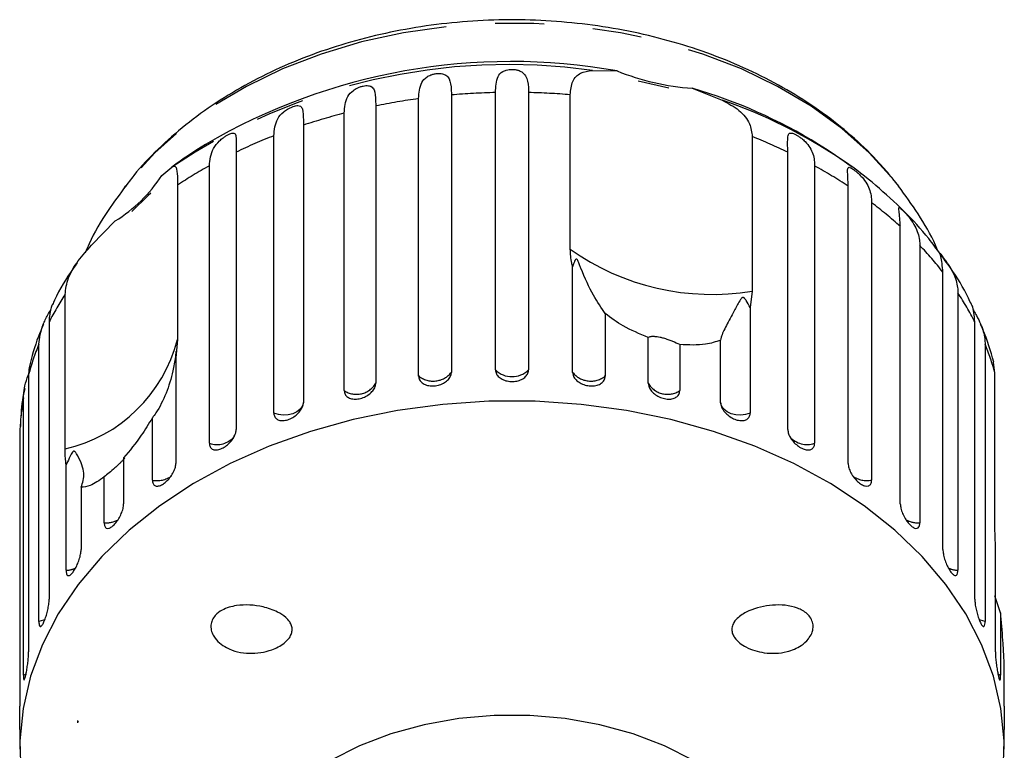
# Model space of a CAD drawing. Extents: x 11 to 372, y 98 to 289.
# Drawn here: x 149 to 175, y 264 to 283 of the extents above; entities that cross this region are included whole.
import ezdxf

# ---------------------------------------------------------------- set-up
doc = ezdxf.new("R2010")
doc.units = 0
doc.linetypes.add('PHANTOM', pattern=[12.7, 6.35, -1.27, 1.27, -1.27, 1.27, -1.27])
doc.layers.get('0').update_dxf_attribs({"linetype": 'CONTINUOUS'})

msp = doc.modelspace()

# ---------------------------------------------------------------- linework, layer by layer
at = {"color": 7, "linetype": 'CONTINUOUS'}
for p, q in [((163.896, 281.45), (164.534, 281.436)), ((165.88, 280.99), (165.083, 281.173)), ((160.244, 280.814), (160.244, 273.633)), ((161.386, 273.697), (161.386, 280.877)), ((162.243, 280.877), (162.243, 273.697)), ((163.323, 276.82), (163.323, 280.819)), ((166.484, 280.988), (167.256, 280.678)), ((158.284, 280.53), (158.284, 273.349)), ((159.397, 273.538), (159.397, 280.719)), ((157.469, 273.162), (157.469, 280.342)), ((156.411, 280.033), (156.411, 272.852)), ((155.647, 272.577), (155.647, 279.757)), ((168.036, 279.736), (168.036, 275.738)), ((154.671, 279.334), (154.671, 272.154)), ((168.958, 272.154), (168.958, 279.334)), ((153.977, 271.798), (153.977, 278.978)), ((169.651, 278.978), (169.651, 271.798)), ((170.622, 278.949), (170.33, 279.155)), ((152.744, 278.727), (153.005, 278.948)), ((151.803, 278.461), (151.773, 278.421)), ((153.152, 278.482), (153.152, 274.484)), ((171.833, 278.451), (171.681, 278.644)), ((170.522, 271.272), (170.522, 278.452)), ((171.128, 278.024), (171.128, 270.843)), ((150.928, 276.927), (151.539, 277.554)), ((171.871, 270.228), (171.871, 277.408)), ((172.376, 276.917), (172.376, 269.737)), ((163.384, 273.633), (163.384, 276.368)), ((172.974, 269.047), (172.974, 276.227)), ((168.036, 275.738), (167.982, 275.312)), ((173.363, 275.687), (173.363, 268.507)), ((150.24, 271.649), (150.24, 275.647)), ((164.231, 275.152), (164.231, 273.538)), ((167.982, 275.312), (167.982, 272.577)), ((149.828, 274.939), (149.828, 267.759)), ((173.801, 267.759), (173.801, 274.939)), ((153.152, 274.484), (153.107, 274.007)), ((165.344, 273.349), (165.344, 274.538)), ((167.217, 272.852), (167.217, 274.466)), ((149.563, 267.182), (149.563, 274.363)), ((166.16, 274.351), (166.16, 273.162)), ((174.066, 274.363), (174.066, 267.182)), ((153.107, 274.007), (153.107, 271.272)), ((174.321, 273.618), (174.281, 273.896)), ((174.321, 269.62), (174.321, 273.618)), ((149.296, 273.576), (149.296, 266.395)), ((149.161, 265.796), (149.161, 272.977)), ((152.501, 270.843), (152.501, 272.457)), ((149.072, 272.17), (149.072, 264.989)), ((151.757, 271.416), (151.757, 270.228)), ((150.266, 268.507), (150.266, 271.242)), ((151.253, 269.737), (151.253, 270.926)), ((150.655, 270.66), (150.655, 269.047)), ((174.333, 269.13), (174.321, 269.62)), ((174.333, 266.395), (174.333, 269.13)), ((174.467, 267.41), (174.321, 267.845)), ((174.467, 267.41), (174.467, 265.796)), ((174.557, 264.989), (174.557, 266.178)), ((150.578, 264.602), (150.564, 264.613)), ((150.564, 264.613), (150.564, 264.602)), ((150.578, 264.602), (150.564, 264.602)), ((150.564, 264.602), (150.564, 264.56)), ((149.064, 264.384), (149.064, 263.878)), ((174.564, 263.878), (174.564, 264.384))]:
    msp.add_line(p, q, dxfattribs=at)
at = {"color": 8, "linetype": 'PHANTOM'}
for p, q in [((149.233, 265.821), (149.161, 265.796)), ((174.467, 265.796), (174.395, 265.822))]:
    msp.add_line(p, q, dxfattribs=at)
at = {"color": 8, "linetype": 'PHANTOM', "flags": 128}
for points in [[(171.681, 278.644), (171.064, 279.318), (170.356, 279.946), (169.563, 280.521), (168.693, 281.037), (167.755, 281.49), (166.757, 281.874), (165.711, 282.186), (164.626, 282.423), (163.512, 282.582), (162.382, 282.662), (161.247, 282.662), (160.116, 282.582), (159.003, 282.423), (157.918, 282.186), (156.871, 281.874), (155.874, 281.49), (154.936, 281.037), (154.065, 280.521), (153.272, 279.946), (152.564, 279.318), (151.948, 278.644), (151.803, 278.461)], [(156.411, 272.852), (156.386, 272.763), (156.33, 272.682), (156.246, 272.613), (156.139, 272.562), (156.018, 272.531), (155.891, 272.523), (155.764, 272.539), (155.647, 272.577)], [(167.982, 272.577), (167.865, 272.539), (167.738, 272.523), (167.61, 272.531), (167.489, 272.562), (167.383, 272.613), (167.299, 272.682), (167.243, 272.763), (167.217, 272.852)], [(149.719, 267.229), (149.683, 267.214), (149.563, 267.182)], [(174.066, 267.182), (173.946, 267.214), (173.911, 267.228)]]:
    msp.add_lwpolyline(points, dxfattribs=at)
at = {"color": 7, "linetype": 'CONTINUOUS', "flags": 128}
for points in [[(152.46, 278.273), (152.393, 278.212), (151.967, 277.793)], [(174.533, 263.244), (174.561, 264.089), (174.477, 264.932), (174.282, 265.766), (173.977, 266.583), (173.565, 267.377), (173.05, 268.139), (172.436, 268.865), (171.729, 269.546), (170.935, 270.178), (170.061, 270.754), (169.114, 271.27), (168.103, 271.72), (167.037, 272.102), (165.925, 272.412), (164.776, 272.647), (163.602, 272.804), (162.412, 272.883), (161.217, 272.883), (160.027, 272.804), (158.852, 272.647), (157.704, 272.412), (156.592, 272.102), (155.526, 271.72), (154.515, 271.27), (153.568, 270.754), (152.694, 270.178), (151.899, 269.546), (151.192, 268.865), (150.579, 268.139), (150.064, 267.377), (149.652, 266.583), (149.347, 265.766), (149.152, 264.932), (149.068, 264.089), (149.096, 263.244)], [(166.516, 263.585), (165.763, 263.963), (164.949, 264.271), (164.088, 264.507), (163.192, 264.667), (162.276, 264.747), (161.353, 264.747), (160.436, 264.667), (159.541, 264.507), (158.68, 264.271), (157.866, 263.963), (157.112, 263.585)]]:
    msp.add_lwpolyline(points, dxfattribs=at)
at = {"color": 8, "linetype": 'PHANTOM'}
for centre, radius, start, end in [((161.721, 265.965), 15.637, 82.0042, 123.8744), ((161.811, 262.942), 17.94, 91.3596, 95.0104), ((161.817, 262.934), 17.948, 85.1871, 88.6399), ((161.733, 263.59), 17.287, 97.7635, 101.5061), ((163.027, 268.286), 13.094, 56.1027, 71.1568), ((161.459, 264.76), 16.085, 104.362, 108.2881), ((160.907, 266.281), 14.467, 111.321, 115.5347), ((162.733, 266.306), 14.439, 64.4626, 68.4542), ((160.084, 267.882), 12.666, 118.8268, 123.183), ((163.558, 267.905), 12.639, 56.5654, 61.1764), ((164.615, 269.4), 10.807, 47.8186, 52.9373), ((166.991, 281.99), 6.339, 234.6401, 279.4813), ((165.765, 270.584), 9.155, 38.0542, 43.772), ((166.839, 271.363), 7.827, 27.1873, 33.535), ((156.774, 271.372), 7.809, 146.8031, 152.8172), ((149.366, 275.46), 3.91, 282.9081, 345.5386), ((155.957, 271.753), 6.907, 157.7968, 164.6962), ((167.662, 271.749), 6.917, 15.6792, 22.1998), ((159.774, 274.007), 0.601, 231.2307, 321.5497), ((161.814, 274.131), 0.61, 225.3671, 314.6329), ((163.855, 274.007), 0.601, 218.4503, 308.7693), ((157.788, 273.639), 0.575, 236.197, 329.6817), ((165.84, 273.639), 0.575, 210.3183, 303.803), ((155.502, 271.862), 6.437, 170.0334, 177.2646), ((154.175, 272.351), 0.588, 250.3586, 320.5476), ((169.454, 272.358), 0.594, 221.4667, 289.4332), ((152.626, 271.458), 0.628, 258.5135, 305.9508), ((171.001, 271.451), 0.62, 234.1254, 281.8047), ((151.304, 270.368), 0.633, 265.3577, 299.5652), ((172.328, 270.386), 0.65, 241.7367, 274.2077), ((150.242, 269.136), 0.63, 272.1237, 295.9471), ((173.386, 269.135), 0.628, 243.6675, 267.8938)]:
    msp.add_arc(centre, radius, start, end, dxfattribs=at)
at = {"color": 7, "linetype": 'CONTINUOUS'}
for centre, radius, start, end in [((161.783, 266.032), 15.648, 79.874, 120.3482), ((166.955, 287.504), 6.533, 248.2551, 265.8661), ((162.752, 268.191), 13.33, 58.3256, 73.7439), ((161.814, 266.807), 15, 121.9481, 125.9686), ((161.814, 266.807), 15, 54.0417, 58.0519), ((149.484, 280.872), 3.903, 301.7854, 326.6614)]:
    msp.add_arc(centre, radius, start, end, dxfattribs=at)
msp.add_ellipse((161.814, 262.809), major_axis=(11.522, 0), ratio=0.703593, start_param=2.918599, end_param=2.923838, dxfattribs=at)
for points, knots in [([(171.669, 278.659), (171.559, 278.788), (171.256, 279.147), (170.691, 279.697), (169.958, 280.293), (169.151, 280.833), (168.279, 281.314), (167.349, 281.732), (166.371, 282.082), (165.353, 282.363), (164.305, 282.572), (163.235, 282.707), (162.153, 282.768), (161.068, 282.754), (159.988, 282.665), (158.924, 282.501), (157.884, 282.265), (156.877, 281.956), (155.912, 281.577), (154.997, 281.131), (154.141, 280.62), (153.351, 280.049), (152.642, 279.419), (152.116, 278.873), (151.861, 278.522), (151.783, 278.415)], [0, 0, 0, 0, 0.0252366, 0.0699488, 0.1148604, 0.1600283, 0.2053691, 0.2508113, 0.2963014, 0.3417979, 0.3872876, 0.4327684, 0.4782462, 0.5237315, 0.5692368, 0.6147721, 0.6603504, 0.7059816, 0.7516695, 0.797409, 0.8431764, 0.8889214, 0.9345757, 0.9800494, 1, 1, 1, 1]), ([(159.397, 280.719), (159.407, 280.87), (159.421, 281.091), (159.568, 281.264), (159.694, 281.328), (159.784, 281.356), (159.867, 281.37), (159.948, 281.372), (160.03, 281.362), (160.124, 281.323), (160.216, 281.205), (160.241, 281.024), (160.244, 280.859), (160.244, 280.814)], [0, 0, 0, 0, 0.264793, 0.387263, 0.4381, 0.470812, 0.503779, 0.532145, 0.568172, 0.622733, 0.722189, 0.92387, 1, 1, 1, 1]), ([(161.386, 280.877), (161.393, 281.027), (161.403, 281.247), (161.532, 281.404), (161.651, 281.455), (161.739, 281.473), (161.822, 281.478), (161.905, 281.471), (161.993, 281.451), (162.095, 281.401), (162.203, 281.273), (162.239, 281.088), (162.242, 280.922), (162.243, 280.877)], [0, 0, 0, 0, 0.264793, 0.387263, 0.4381, 0.470812, 0.503779, 0.532145, 0.568172, 0.622732, 0.722188, 0.923868, 1, 1, 1, 1]), ([(163.323, 280.819), (163.336, 280.944), (163.363, 281.193), (163.566, 281.399), (163.787, 281.433), (163.896, 281.45)], [0, 0, 0, 0, 0.338531, 0.676773, 1, 1, 1, 1]), ([(157.469, 280.342), (157.481, 280.495), (157.498, 280.718), (157.66, 280.907), (157.789, 280.986), (157.879, 281.024), (157.959, 281.047), (158.036, 281.058), (158.112, 281.056), (158.194, 281.027), (158.268, 280.919), (158.282, 280.739), (158.284, 280.575), (158.284, 280.53)], [0, 0, 0, 0, 0.264793, 0.387263, 0.4381, 0.470812, 0.503778, 0.532144, 0.568171, 0.622732, 0.722187, 0.923868, 1, 1, 1, 1]), ([(155.647, 279.757), (155.661, 279.911), (155.682, 280.136), (155.853, 280.345), (155.983, 280.438), (156.071, 280.486), (156.147, 280.517), (156.217, 280.536), (156.285, 280.543), (156.353, 280.522), (156.407, 280.421), (156.41, 280.242), (156.411, 280.078), (156.411, 280.033)], [0, 0, 0, 0, 0.264792, 0.387262, 0.438099, 0.470811, 0.503778, 0.532144, 0.568171, 0.622732, 0.722187, 0.923869, 1, 1, 1, 1]), ([(167.256, 280.678), (167.411, 280.596), (167.721, 280.432), (167.989, 280.102), (168.021, 279.849), (168.036, 279.736)], [0, 0, 0, 0, 0.354877, 0.711108, 1, 1, 1, 1]), ([(153.977, 278.978), (153.993, 279.134), (154.016, 279.361), (154.193, 279.589), (154.321, 279.696), (154.404, 279.754), (154.474, 279.793), (154.537, 279.82), (154.594, 279.833), (154.647, 279.819), (154.679, 279.723), (154.672, 279.544), (154.671, 279.379), (154.671, 279.334)], [0, 0, 0, 0, 0.264793, 0.387263, 0.438099, 0.470812, 0.503779, 0.532145, 0.568172, 0.622733, 0.722189, 0.923869, 1, 1, 1, 1]), ([(168.958, 279.334), (168.953, 279.484), (168.946, 279.703), (168.979, 279.823), (169.044, 279.832), (169.103, 279.816), (169.166, 279.787), (169.239, 279.744), (169.323, 279.685), (169.436, 279.586), (169.578, 279.399), (169.643, 279.191), (169.65, 279.024), (169.651, 278.978)], [0, 0, 0, 0, 0.2647938, 0.387263, 0.4381002, 0.4708123, 0.5037791, 0.5321442, 0.5681725, 0.622732, 0.7221879, 0.9238701, 1, 1, 1, 1]), ([(153.005, 278.948), (153.041, 278.964), (153.114, 278.996), (153.147, 278.822), (153.151, 278.587), (153.152, 278.482)], [0, 0, 0, 0, 0.354877, 0.711106, 1, 1, 1, 1]), ([(172.902, 276.7), (172.806, 276.833), (172.526, 277.221), (171.972, 277.818), (171.241, 278.481), (170.68, 278.93), (170.349, 279.137), (170.31, 279.162)], [0, 0, 0, 0, 0.140485, 0.411719, 0.685929, 0.962703, 1, 1, 1, 1]), ([(170.522, 278.452), (170.514, 278.603), (170.504, 278.823), (170.509, 278.94), (170.555, 278.943), (170.603, 278.921), (170.657, 278.886), (170.722, 278.836), (170.8, 278.767), (170.908, 278.655), (171.051, 278.453), (171.12, 278.238), (171.126, 278.07), (171.128, 278.024)], [0, 0, 0, 0, 0.264793, 0.387263, 0.4381, 0.470812, 0.503779, 0.532145, 0.568171, 0.622733, 0.722189, 0.92387, 1, 1, 1, 1]), ([(151.815, 278.462), (151.658, 278.25), (151.301, 277.773), (150.955, 277.187), (150.794, 276.806), (150.762, 276.73)], [0, 0, 0, 0, 0.388359, 0.878078, 1, 1, 1, 1]), ([(172.854, 276.764), (172.832, 276.817), (172.688, 277.155), (172.353, 277.727), (171.999, 278.216), (171.828, 278.453)], [0, 0, 0, 0, 0.087372, 0.558013, 1, 1, 1, 1]), ([(171.871, 277.408), (171.862, 277.559), (171.847, 277.781), (171.824, 277.899), (171.851, 277.898), (171.886, 277.872), (171.93, 277.831), (171.985, 277.774), (172.056, 277.697), (172.157, 277.574), (172.296, 277.356), (172.367, 277.133), (172.374, 276.964), (172.376, 276.917)], [0, 0, 0, 0, 0.264794, 0.387263, 0.4381, 0.470812, 0.50378, 0.532144, 0.568172, 0.622734, 0.722188, 0.92387, 1, 1, 1, 1]), ([(150.24, 275.647), (150.258, 275.789), (150.294, 276.071), (150.56, 276.517), (150.808, 276.792), (150.928, 276.927)], [0, 0, 0, 0, 0.338532, 0.676774, 1, 1, 1, 1]), ([(163.384, 276.368), (163.377, 276.398), (163.338, 276.549), (163.33, 276.7), (163.323, 276.82)], [0, 0, 0, 0, 0.199697, 1, 1, 1, 1]), ([(172.974, 276.227), (172.961, 276.38), (172.943, 276.603), (172.893, 276.726), (172.9, 276.723), (172.921, 276.693), (172.953, 276.648), (172.999, 276.585), (173.059, 276.501), (173.151, 276.367), (173.284, 276.134), (173.354, 275.903), (173.361, 275.734), (173.363, 275.687)], [0, 0, 0, 0, 0.264793, 0.387262, 0.4381, 0.470812, 0.503778, 0.532144, 0.568173, 0.622733, 0.722187, 0.923869, 1, 1, 1, 1]), ([(173.713, 275.386), (173.687, 275.443), (173.538, 275.774), (173.269, 276.216), (172.992, 276.581), (172.902, 276.7)], [0, 0, 0, 0, 0.121161, 0.71444, 1, 1, 1, 1]), ([(150.552, 276.469), (150.517, 276.419), (150.297, 276.11), (150.076, 275.752), (149.933, 275.428), (149.916, 275.391)], [0, 0, 0, 0, 0.144422, 0.900176, 1, 1, 1, 1]), ([(164.231, 275.152), (164.129, 275.3), (163.919, 275.604), (163.687, 276.099), (163.572, 276.403), (163.549, 276.461), (163.534, 276.496), (163.522, 276.522), (163.513, 276.539), (163.504, 276.552), (163.497, 276.559), (163.49, 276.563), (163.483, 276.565), (163.467, 276.559), (163.433, 276.51), (163.406, 276.441), (163.389, 276.383), (163.384, 276.368)], [0, 0, 0, 0, 0.345527, 0.709268, 0.751876, 0.774708, 0.789343, 0.799091, 0.808933, 0.812566, 0.816238, 0.819532, 0.823189, 0.829992, 0.856561, 0.961701, 1, 1, 1, 1]), ([(167.982, 275.312), (167.949, 275.373), (167.912, 275.444), (167.858, 275.524), (167.842, 275.545), (167.827, 275.559), (167.815, 275.568), (167.803, 275.572), (167.795, 275.573), (167.785, 275.571), (167.773, 275.564), (167.743, 275.536), (167.671, 275.417), (167.537, 275.162), (167.355, 274.83), (167.239, 274.594), (167.221, 274.49), (167.217, 274.466)], [0, 0, 0, 0, 0.1235218, 0.1440511, 0.1573683, 0.1662913, 0.175495, 0.1789226, 0.1823867, 0.1854191, 0.1893031, 0.1986707, 0.2376208, 0.3919825, 0.6519074, 0.9202334, 1, 1, 1, 1]), ([(149.563, 274.363), (149.582, 274.526), (149.609, 274.766), (149.765, 275.069), (149.846, 275.214), (149.872, 275.263), (149.878, 275.274)], [0, 0, 0, 0, 0.583711, 0.853683, 0.965745, 1, 1, 1, 1]), ([(149.913, 275.392), (149.908, 275.383), (149.875, 275.326), (149.833, 275.148), (149.829, 274.984), (149.828, 274.939)], [0, 0, 0, 0, 0.118273, 0.758374, 1, 1, 1, 1]), ([(165.344, 274.538), (165.12, 274.629), (164.711, 274.795), (164.38, 275.041), (164.231, 275.152)], [0, 0, 0, 0, 0.550178, 1, 1, 1, 1]), ([(173.801, 274.939), (173.786, 275.105), (173.767, 275.303), (173.723, 275.376), (173.716, 275.388)], [0, 0, 0, 0, 0.841075, 1, 1, 1, 1]), ([(173.747, 275.281), (173.757, 275.262), (173.789, 275.202), (173.866, 275.065), (173.988, 274.819), (174.058, 274.58), (174.064, 274.409), (174.066, 274.363)], [0, 0, 0, 0, 0.056145, 0.1754, 0.392782, 0.833599, 1, 1, 1, 1]), ([(149.682, 274.868), (149.649, 274.798), (149.499, 274.474), (149.406, 274.133), (149.334, 273.865)], [0, 0, 0, 0, 0.216769, 1, 1, 1, 1]), ([(174.29, 273.898), (174.21, 274.183), (174.117, 274.513), (173.97, 274.827), (173.95, 274.87)], [0, 0, 0, 0, 0.859927, 1, 1, 1, 1]), ([(166.16, 274.351), (166.101, 274.378), (166.019, 274.417), (165.863, 274.477), (165.753, 274.513), (165.65, 274.538), (165.558, 274.554), (165.459, 274.561), (165.382, 274.554), (165.356, 274.543), (165.344, 274.538)], [0, 0, 0, 0, 0.2482633, 0.3479588, 0.448581, 0.5204865, 0.5923286, 0.6926994, 0.8526338, 1, 1, 1, 1]), ([(167.217, 274.466), (167.092, 274.424), (166.787, 274.323), (166.392, 274.34), (166.16, 274.351)], [0, 0, 0, 0, 0.412583, 1, 1, 1, 1]), ([(153.107, 274.007), (153.114, 274.055), (153.122, 274.112), (153.122, 274.163), (153.121, 274.175), (153.12, 274.182), (153.119, 274.184), (153.117, 274.181), (153.116, 274.176), (153.114, 274.169), (153.112, 274.155), (153.106, 274.108), (153.085, 273.941), (153.022, 273.585), (152.866, 273.079), (152.664, 272.679), (152.531, 272.498), (152.501, 272.457)], [0, 0, 0, 0, 0.123511, 0.144044, 0.157363, 0.166288, 0.175493, 0.178921, 0.182385, 0.185418, 0.189302, 0.198667, 0.237598, 0.391885, 0.651839, 0.920194, 1, 1, 1, 1]), ([(149.343, 273.863), (149.326, 273.815), (149.298, 273.732), (149.296, 273.622), (149.296, 273.576)], [0, 0, 0, 0, 0.574999, 1, 1, 1, 1]), ([(159.397, 273.538), (159.402, 273.504), (159.412, 273.436), (159.485, 273.354), (159.594, 273.298), (159.728, 273.276), (159.873, 273.287), (160.01, 273.331), (160.127, 273.403), (160.21, 273.496), (160.242, 273.577), (160.244, 273.622), (160.244, 273.633)], [0, 0, 0, 0, 0.108578, 0.217171, 0.32538, 0.432579, 0.538828, 0.644618, 0.750645, 0.857486, 0.965357, 1, 1, 1, 1]), ([(161.386, 273.697), (161.39, 273.662), (161.4, 273.593), (161.475, 273.503), (161.585, 273.435), (161.722, 273.397), (161.868, 273.392), (162.007, 273.421), (162.125, 273.48), (162.209, 273.563), (162.241, 273.64), (162.243, 273.686), (162.243, 273.697)], [0, 0, 0, 0, 0.108577, 0.217172, 0.325379, 0.432579, 0.538828, 0.644618, 0.750645, 0.857488, 0.965356, 1, 1, 1, 1]), ([(163.384, 273.633), (163.387, 273.609), (163.392, 273.551), (163.446, 273.459), (163.544, 273.372), (163.673, 273.309), (163.816, 273.278), (163.958, 273.281), (164.082, 273.317), (164.176, 273.383), (164.224, 273.461), (164.229, 273.517), (164.231, 273.538)], [0, 0, 0, 0, 0.074337, 0.18321, 0.291648, 0.399156, 0.505643, 0.611481, 0.717335, 0.823855, 0.931381, 1, 1, 1, 1]), ([(149.161, 272.977), (149.175, 273.138), (149.19, 273.323), (149.284, 273.547), (149.296, 273.575)], [0, 0, 0, 0, 0.876691, 1, 1, 1, 1]), ([(149.196, 273.215), (149.174, 273.114), (149.104, 272.789), (149.091, 272.457), (149.082, 272.227)], [0, 0, 0, 0, 0.309022, 1, 1, 1, 1]), ([(157.469, 273.162), (157.473, 273.129), (157.482, 273.062), (157.553, 272.987), (157.657, 272.943), (157.786, 272.935), (157.925, 272.963), (158.058, 273.022), (158.171, 273.107), (158.251, 273.208), (158.282, 273.293), (158.284, 273.338), (158.284, 273.349)], [0, 0, 0, 0, 0.108577, 0.217172, 0.325379, 0.432579, 0.538827, 0.644618, 0.750645, 0.857488, 0.965356, 1, 1, 1, 1]), ([(165.344, 273.349), (165.347, 273.325), (165.352, 273.266), (165.404, 273.168), (165.499, 273.07), (165.624, 272.994), (165.762, 272.947), (165.897, 272.934), (166.017, 272.957), (166.107, 273.013), (166.153, 273.086), (166.158, 273.141), (166.16, 273.162)], [0, 0, 0, 0, 0.0743369, 0.1832102, 0.2916485, 0.3991559, 0.5056433, 0.6114812, 0.7173356, 0.8238544, 0.9313813, 1, 1, 1, 1]), ([(155.647, 272.577), (155.651, 272.544), (155.66, 272.478), (155.726, 272.411), (155.823, 272.379), (155.944, 272.384), (156.073, 272.427), (156.198, 272.5), (156.305, 272.597), (156.38, 272.708), (156.409, 272.795), (156.411, 272.841), (156.411, 272.852)], [0, 0, 0, 0, 0.108578, 0.217171, 0.325379, 0.432579, 0.538827, 0.644617, 0.750644, 0.857486, 0.965355, 1, 1, 1, 1]), ([(167.217, 272.852), (167.222, 272.816), (167.23, 272.744), (167.298, 272.629), (167.398, 272.526), (167.52, 272.444), (167.65, 272.392), (167.774, 272.377), (167.878, 272.398), (167.951, 272.455), (167.979, 272.522), (167.981, 272.566), (167.982, 272.577)], [0, 0, 0, 0, 0.108578, 0.217172, 0.325379, 0.432579, 0.538828, 0.644618, 0.750645, 0.857487, 0.965356, 1, 1, 1, 1]), ([(152.501, 272.457), (152.407, 272.302), (152.179, 271.928), (151.913, 271.606), (151.757, 271.416)], [0, 0, 0, 0, 0.412583, 1, 1, 1, 1]), ([(153.977, 271.798), (153.981, 271.765), (153.989, 271.7), (154.048, 271.64), (154.136, 271.618), (154.245, 271.636), (154.363, 271.693), (154.477, 271.779), (154.574, 271.888), (154.643, 272.006), (154.669, 272.097), (154.671, 272.143), (154.671, 272.154)], [0, 0, 0, 0, 0.108579, 0.217173, 0.32538, 0.432579, 0.538828, 0.644618, 0.750645, 0.857488, 0.965356, 1, 1, 1, 1]), ([(168.958, 272.154), (168.961, 272.117), (168.969, 272.044), (169.031, 271.922), (169.122, 271.808), (169.234, 271.713), (169.352, 271.648), (169.464, 271.619), (169.558, 271.629), (169.624, 271.679), (169.649, 271.742), (169.651, 271.787), (169.651, 271.798)], [0, 0, 0, 0, 0.108577, 0.217172, 0.325379, 0.432578, 0.538827, 0.644617, 0.750644, 0.857487, 0.965355, 1, 1, 1, 1]), ([(150.266, 271.242), (150.263, 271.266), (150.246, 271.388), (150.243, 271.533), (150.24, 271.649)], [0, 0, 0, 0, 0.1997, 1, 1, 1, 1]), ([(150.655, 270.66), (150.694, 270.776), (150.774, 271.013), (150.646, 271.324), (150.543, 271.515), (150.52, 271.55), (150.505, 271.569), (150.492, 271.582), (150.481, 271.589), (150.47, 271.592), (150.462, 271.591), (150.453, 271.587), (150.443, 271.58), (150.422, 271.556), (150.371, 271.462), (150.321, 271.353), (150.277, 271.265), (150.266, 271.242)], [0, 0, 0, 0, 0.34558, 0.709295, 0.751887, 0.774715, 0.789346, 0.799093, 0.808935, 0.812567, 0.816238, 0.819532, 0.82319, 0.829994, 0.856572, 0.961744, 1, 1, 1, 1]), ([(151.789, 271.412), (151.787, 271.409), (151.781, 271.4), (151.746, 271.364), (151.687, 271.306), (151.615, 271.237), (151.509, 271.139), (151.382, 271.027), (151.295, 270.959), (151.253, 270.926)], [0, 0, 0, 0, 0.071019, 0.214376, 0.316823, 0.419181, 0.562191, 0.790067, 1, 1, 1, 1]), ([(152.501, 270.843), (152.504, 270.811), (152.51, 270.747), (152.562, 270.693), (152.638, 270.68), (152.733, 270.71), (152.836, 270.778), (152.936, 270.877), (153.021, 270.995), (153.082, 271.121), (153.105, 271.214), (153.107, 271.261), (153.107, 271.272)], [0, 0, 0, 0, 0.108577, 0.217172, 0.325379, 0.432578, 0.538827, 0.644618, 0.750644, 0.857486, 0.965356, 1, 1, 1, 1]), ([(170.522, 271.272), (170.525, 271.235), (170.532, 271.161), (170.587, 271.033), (170.667, 270.909), (170.764, 270.803), (170.868, 270.725), (170.965, 270.684), (171.047, 270.685), (171.104, 270.727), (171.126, 270.788), (171.128, 270.832), (171.128, 270.843)], [0, 0, 0, 0, 0.108577, 0.217173, 0.325381, 0.432579, 0.538828, 0.644618, 0.750645, 0.857488, 0.965357, 1, 1, 1, 1]), ([(151.253, 270.926), (151.126, 270.836), (150.894, 270.673), (150.729, 270.664), (150.655, 270.66)], [0, 0, 0, 0, 0.550179, 1, 1, 1, 1]), ([(151.253, 269.737), (151.256, 269.705), (151.261, 269.642), (151.303, 269.593), (151.366, 269.588), (151.445, 269.627), (151.531, 269.706), (151.614, 269.815), (151.685, 269.942), (151.736, 270.074), (151.756, 270.17), (151.757, 270.216), (151.757, 270.228)], [0, 0, 0, 0, 0.108578, 0.217172, 0.325379, 0.432578, 0.538827, 0.644618, 0.750644, 0.857487, 0.965357, 1, 1, 1, 1]), ([(171.871, 270.228), (171.874, 270.19), (171.88, 270.116), (171.926, 269.982), (171.993, 269.85), (172.075, 269.733), (172.161, 269.645), (172.242, 269.595), (172.309, 269.587), (172.356, 269.623), (172.374, 269.682), (172.375, 269.726), (172.376, 269.737)], [0, 0, 0, 0, 0.108578, 0.217173, 0.325378, 0.432578, 0.538829, 0.644617, 0.750645, 0.857487, 0.965356, 1, 1, 1, 1]), ([(150.266, 268.507), (150.268, 268.475), (150.272, 268.412), (150.304, 268.368), (150.352, 268.368), (150.412, 268.416), (150.478, 268.503), (150.543, 268.62), (150.598, 268.755), (150.638, 268.891), (150.654, 268.989), (150.655, 269.036), (150.655, 269.047)], [0, 0, 0, 0, 0.108577, 0.217172, 0.325379, 0.432579, 0.538827, 0.644618, 0.750644, 0.857487, 0.965356, 1, 1, 1, 1]), ([(172.974, 269.047), (172.976, 269.009), (172.981, 268.934), (173.017, 268.796), (173.069, 268.657), (173.133, 268.533), (173.199, 268.436), (173.261, 268.377), (173.313, 268.363), (173.348, 268.395), (173.362, 268.452), (173.363, 268.496), (173.363, 268.507)], [0, 0, 0, 0, 0.1085791, 0.2171716, 0.3253792, 0.4325782, 0.5388275, 0.6446165, 0.7506438, 0.8574865, 0.9653551, 1, 1, 1, 1]), ([(149.563, 267.182), (149.563, 267.16), (149.565, 267.106), (149.58, 267.055), (149.608, 267.045), (149.646, 267.083), (149.69, 267.165), (149.736, 267.281), (149.777, 267.417), (149.808, 267.558), (149.825, 267.676), (149.827, 267.736), (149.828, 267.759)], [0, 0, 0, 0, 0.074337, 0.18321, 0.291648, 0.399156, 0.505643, 0.61148, 0.717335, 0.823853, 0.931379, 1, 1, 1, 1]), ([(173.801, 267.759), (173.803, 267.721), (173.806, 267.645), (173.831, 267.503), (173.868, 267.36), (173.912, 267.229), (173.957, 267.127), (173.999, 267.062), (174.033, 267.043), (174.056, 267.072), (174.065, 267.128), (174.066, 267.172), (174.066, 267.182)], [0, 0, 0, 0, 0.108579, 0.2171709, 0.3253786, 0.4325791, 0.538828, 0.6446183, 0.7506452, 0.8574874, 0.9653564, 1, 1, 1, 1]), ([(154.018, 267.091), (154.026, 267.133), (154.044, 267.227), (154.143, 267.367), (154.35, 267.518), (154.769, 267.633), (155.269, 267.604), (155.701, 267.461), (155.932, 267.317), (156.054, 267.187), (156.11, 267.076), (156.126, 266.971), (156.107, 266.863), (156.04, 266.736), (155.872, 266.574), (155.52, 266.401), (155.004, 266.324), (154.537, 266.423), (154.237, 266.617), (154.102, 266.765), (154.028, 266.923), (154.013, 267.028), (154.017, 267.083), (154.018, 267.091)], [0, 0, 0, 0, 0.02185, 0.049465, 0.092594, 0.170363, 0.303692, 0.378213, 0.424993, 0.451747, 0.471722, 0.488117, 0.504522, 0.526267, 0.561682, 0.629505, 0.746059, 0.865824, 0.906836, 0.948146, 0.971881, 0.995805, 1, 1, 1, 1]), ([(167.516, 267.044), (167.53, 267.084), (167.564, 267.18), (167.712, 267.333), (168.043, 267.521), (168.575, 267.636), (169.102, 267.597), (169.426, 267.425), (169.556, 267.275), (169.613, 267.138), (169.616, 266.996), (169.575, 266.855), (169.476, 266.699), (169.264, 266.516), (168.878, 266.36), (168.384, 266.341), (167.965, 266.46), (167.712, 266.617), (167.591, 266.735), (167.522, 266.862), (167.503, 266.962), (167.513, 267.023), (167.516, 267.044)], [0, 0, 0, 0, 0.021166, 0.051678, 0.110217, 0.229206, 0.357519, 0.415203, 0.441902, 0.468851, 0.49249, 0.512466, 0.541905, 0.58781, 0.665301, 0.783062, 0.879312, 0.914394, 0.949681, 0.969184, 0.988867, 1, 1, 1, 1]), ([(174.557, 266.178), (174.55, 266.321), (174.532, 266.677), (174.494, 267.114), (174.47, 267.384), (174.467, 267.41)], [0, 0, 0, 0, 0.376936, 0.940534, 1, 1, 1, 1]), ([(149.161, 265.796), (149.162, 265.774), (149.162, 265.72), (149.169, 265.671), (149.182, 265.662), (149.2, 265.704), (149.222, 265.79), (149.246, 265.909), (149.267, 266.048), (149.285, 266.193), (149.294, 266.312), (149.295, 266.372), (149.296, 266.395)], [0, 0, 0, 0, 0.0743376, 0.1832103, 0.2916475, 0.399156, 0.5056436, 0.6114798, 0.7173341, 0.8238544, 0.9313821, 1, 1, 1, 1]), ([(174.333, 266.395), (174.334, 266.357), (174.336, 266.281), (174.35, 266.137), (174.37, 265.991), (174.393, 265.856), (174.416, 265.75), (174.436, 265.682), (174.452, 265.66), (174.463, 265.686), (174.467, 265.742), (174.467, 265.786), (174.467, 265.796)], [0, 0, 0, 0, 0.108578, 0.21717, 0.325379, 0.432578, 0.538828, 0.644617, 0.750645, 0.857487, 0.965356, 1, 1, 1, 1]), ([(149.065, 264.384), (149.065, 264.395), (149.064, 264.437), (149.066, 264.544), (149.068, 264.686), (149.07, 264.831), (149.071, 264.931), (149.072, 264.978), (149.072, 264.989)], [0, 0, 0, 0, 0.07807, 0.289558, 0.501513, 0.715105, 0.930742, 1, 1, 1, 1]), ([(174.557, 264.989), (174.557, 264.951), (174.558, 264.875), (174.56, 264.73), (174.562, 264.583), (174.564, 264.46), (174.564, 264.405), (174.564, 264.384)], [0, 0, 0, 0, 0.217254, 0.434538, 0.65105, 0.865549, 1, 1, 1, 1])]:
    msp.add_open_spline(points, degree=3, knots=knots, dxfattribs=at)

doc.saveas('drawing.dxf')
